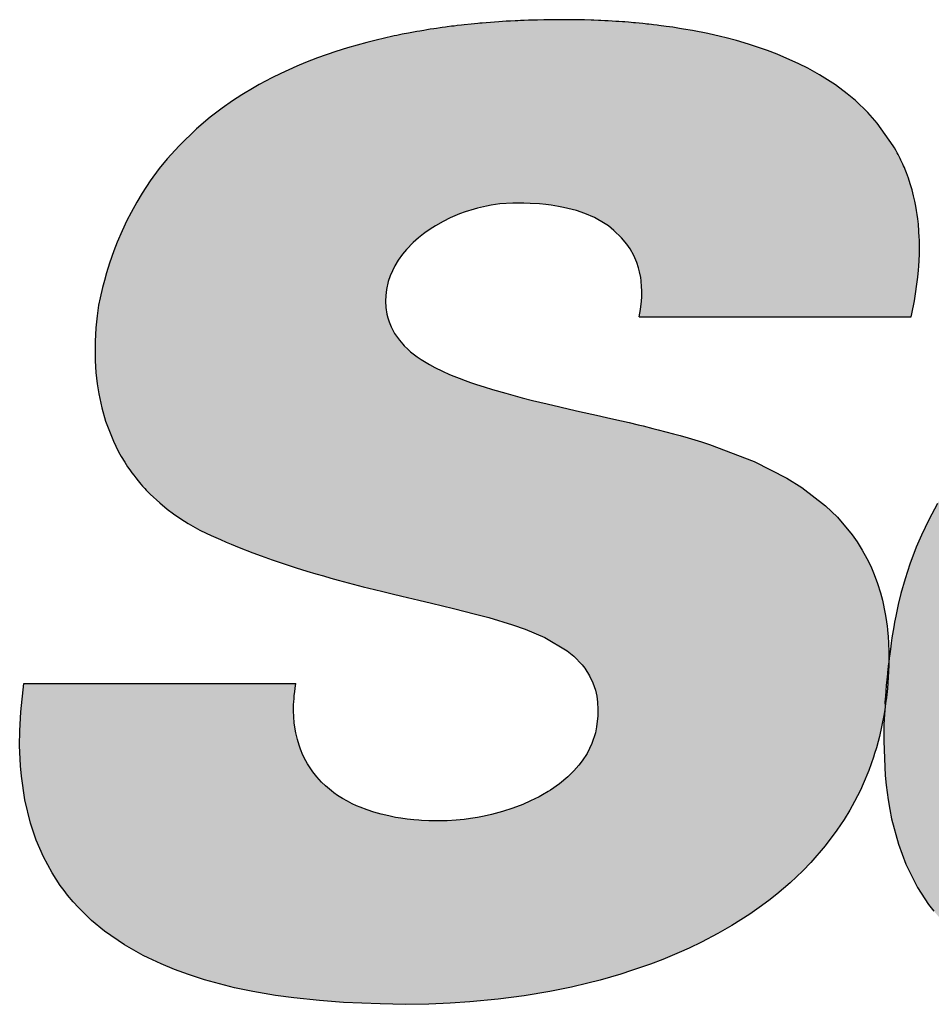
# Model space of a CAD drawing. Extents: x 89 to 463, y 2 to 252.
# Drawn here: x 90 to 90, y 3 to 3 of the extents above; entities that cross this region are included whole.
import ezdxf

# ---------------------------------------------------------------- set-up
doc = ezdxf.new("R2010")
doc.units = 0
doc.header["$MEASUREMENT"] = 0
doc.layers.add('001', color=7, linetype='CONTINUOUS')

msp = doc.modelspace()

# ---------------------------------------------------------------- hatches: boundary and pattern name
at = {"layer": '001'}
msp.add_hatch(color=256, dxfattribs=at).paths.add_polyline_path([(89.615137, 2.731215), (89.615257, 2.731274), (89.615412, 2.73134), (89.615503, 2.731374), (89.61568, 2.731429), (89.615855, 2.731469), (89.615936, 2.731484), (89.616079, 2.731504), (89.616295, 2.731519), (89.616474, 2.731518), (89.616583, 2.731514), (89.616735, 2.731505), (89.616842, 2.731494), (89.616932, 2.731483), (89.617053, 2.731463), (89.617136, 2.731447), (89.617347, 2.731394), (89.617487, 2.731347), (89.61765, 2.731277), (89.617826, 2.731176), (89.617879, 2.731139), (89.617971, 2.731066), (89.618096, 2.730945), (89.618185, 2.730838), (89.618238, 2.730761), (89.618301, 2.730647), (89.618349, 2.730534), (89.618378, 2.730446), (89.618395, 2.730381), (89.618419, 2.730257), (89.618429, 2.730132), (89.618432, 2.730067), (89.61843, 2.729965), (89.618426, 2.729895), (89.618411, 2.729755), (89.618391, 2.729632), (89.622899, 2.729632), (89.62291, 2.729681), (89.622953, 2.729898), (89.62301, 2.730293), (89.62302, 2.730408), (89.623025, 2.730474), (89.623034, 2.730664), (89.623035, 2.730705), (89.623035, 2.730882), (89.623034, 2.730915), (89.623032, 2.730948), (89.623026, 2.731054), (89.623017, 2.731169), (89.623007, 2.731257), (89.622997, 2.73133), (89.622987, 2.731393), (89.622974, 2.731467), (89.622957, 2.731551), (89.622937, 2.73164), (89.622911, 2.731738), (89.622881, 2.73184), (89.622852, 2.73193), (89.622819, 2.732019), (89.622797, 2.732074), (89.622784, 2.732106), (89.622771, 2.732137), (89.622758, 2.732165), (89.622743, 2.732198), (89.622727, 2.732232), (89.622715, 2.732258), (89.622698, 2.732292), (89.622681, 2.732325), (89.622667, 2.732352), (89.622643, 2.732395), (89.622621, 2.732435), (89.6226, 2.732469), (89.622335, 2.732845), (89.622177, 2.733022), (89.621973, 2.733216), (89.621838, 2.733329), (89.621641, 2.733476), (89.621378, 2.733644), (89.621184, 2.733752), (89.621037, 2.733826), (89.620676, 2.733984), (89.620516, 2.734046), (89.620315, 2.734115), (89.6202, 2.734152), (89.619999, 2.734211), (89.619832, 2.734255), (89.619738, 2.734278), (89.619524, 2.734327), (89.61927, 2.734377), (89.619121, 2.734403), (89.619057, 2.734414), (89.618944, 2.734431), (89.618837, 2.734447), (89.618715, 2.734463), (89.618686, 2.734466), (89.618628, 2.734473), (89.618591, 2.734478), (89.618548, 2.734482), (89.618518, 2.734486), (89.618486, 2.734489), (89.61845, 2.734493), (89.618326, 2.734505), (89.618294, 2.734508), (89.618258, 2.734511), (89.618213, 2.734515), (89.618151, 2.73452), (89.618113, 2.734522), (89.618053, 2.734527), (89.618003, 2.73453), (89.617943, 2.734534), (89.617873, 2.734538), (89.61782, 2.73454), (89.617755, 2.734544), (89.617714, 2.734545), (89.617639, 2.734548), (89.617594, 2.73455), (89.617481, 2.734553), (89.617389, 2.734555), (89.617292, 2.734557), (89.617137, 2.734558), (89.616998, 2.734557), (89.61694, 2.734557), (89.616871, 2.734556), (89.616808, 2.734555), (89.616703, 2.734552), (89.616593, 2.734549), (89.616556, 2.734548), (89.61648, 2.734545), (89.61642, 2.734543), (89.616375, 2.734541), (89.616331, 2.734539), (89.616254, 2.734535), (89.616186, 2.734531), (89.616123, 2.734527), (89.616063, 2.734523), (89.61599, 2.734518), (89.615925, 2.734513), (89.615854, 2.734507), (89.615786, 2.734502), (89.615745, 2.734498), (89.615712, 2.734495), (89.615604, 2.734484), (89.615486, 2.734472), (89.615442, 2.734467), (89.615371, 2.734459), (89.615321, 2.734453), (89.615278, 2.734448), (89.615204, 2.734438), (89.615177, 2.734434), (89.615123, 2.734427), (89.615088, 2.734422), (89.615029, 2.734414), (89.614987, 2.734407), (89.614923, 2.734398), (89.614868, 2.734389), (89.61482, 2.734381), (89.614753, 2.73437), (89.614703, 2.734361), (89.614647, 2.734351), (89.614562, 2.734335), (89.614459, 2.734315), (89.61437, 2.734297), (89.614326, 2.734288), (89.614142, 2.734247), (89.614049, 2.734225), (89.613872, 2.73418), (89.613555, 2.734091), (89.61336, 2.73403), (89.613057, 2.733924), (89.612856, 2.733846), (89.612711, 2.733786), (89.612448, 2.733667), (89.612297, 2.733593), (89.612089, 2.733482), (89.612005, 2.733435), (89.611803, 2.733313), (89.611647, 2.733212), (89.611474, 2.733091), (89.611277, 2.73294), (89.611052, 2.73275), (89.610761, 2.732468), (89.610565, 2.73225), (89.610434, 2.732089), (89.610285, 2.731887), (89.610149, 2.731681), (89.610062, 2.731536), (89.609966, 2.731363), (89.609896, 2.731227), (89.609817, 2.731058), (89.609736, 2.730869), (89.609682, 2.730728), (89.60961, 2.730524), (89.609559, 2.730361), (89.609523, 2.730233), (89.609493, 2.730119), (89.609452, 2.729946), (89.609427, 2.729827), (89.609402, 2.729648), (89.609383, 2.72945), (89.60937, 2.729224), (89.609371, 2.728904), (89.609383, 2.728709), (89.609404, 2.728524), (89.60943, 2.728359), (89.60948, 2.728127), (89.609544, 2.727903), (89.609674, 2.72757), (89.609753, 2.727409), (89.609782, 2.727356), (89.609802, 2.727321), (89.609823, 2.727284), (89.60984, 2.727256), (89.609861, 2.727222), (89.609885, 2.727185), (89.609909, 2.727147), (89.609945, 2.727095), (89.609978, 2.727049), (89.610009, 2.727007), (89.610043, 2.726963), (89.610081, 2.726916), (89.610126, 2.726862), (89.610155, 2.726829), (89.610193, 2.726787), (89.610216, 2.726762), (89.610282, 2.726694), (89.61044, 2.726548), (89.610566, 2.726444), (89.610667, 2.726368), (89.61079, 2.726284), (89.610913, 2.726207), (89.611107, 2.726099), (89.611208, 2.726049), (89.611296, 2.726008), (89.611446, 2.725941), (89.611541, 2.725901), (89.611625, 2.725865), (89.611758, 2.725811), (89.611984, 2.725723), (89.612124, 2.725671), (89.612307, 2.725606), (89.612468, 2.725551), (89.612571, 2.725517), (89.6127, 2.725475), (89.612882, 2.725419), (89.613031, 2.725374), (89.613154, 2.725338), (89.613279, 2.725303), (89.613401, 2.725269), (89.613645, 2.725204), (89.613811, 2.725161), (89.614, 2.725113), (89.614141, 2.725079), (89.614292, 2.725042), (89.614454, 2.725003), (89.614737, 2.724936), (89.614946, 2.724887), (89.615309, 2.7248), (89.615674, 2.724708), (89.615895, 2.724648), (89.616291, 2.724527), (89.6165, 2.724454), (89.616823, 2.724316), (89.617194, 2.724097), (89.617304, 2.724008), (89.617441, 2.723867), (89.617488, 2.723808), (89.617566, 2.723686), (89.617621, 2.723569), (89.617662, 2.723446), (89.617684, 2.723348), (89.617698, 2.723248), (89.617704, 2.723126), (89.617701, 2.723021), (89.617682, 2.72284), (89.617662, 2.722736), (89.617606, 2.722563), (89.617525, 2.722397), (89.617445, 2.722273), (89.61739, 2.722202), (89.617308, 2.722108), (89.617208, 2.72201), (89.61707, 2.721896), (89.616904, 2.721781), (89.616785, 2.721711), (89.616729, 2.72168), (89.616658, 2.721644), (89.616585, 2.721609), (89.616458, 2.721553), (89.616293, 2.721491), (89.616121, 2.721435), (89.615941, 2.721386), (89.615818, 2.721358), (89.615708, 2.721337), (89.615593, 2.721318), (89.615486, 2.721303), (89.615354, 2.72129), (89.615207, 2.721281), (89.615131, 2.721278), (89.614899, 2.721281), (89.61476, 2.721288), (89.614653, 2.721297), (89.614544, 2.721309), (89.614435, 2.721324), (89.614349, 2.721338), (89.614236, 2.721361), (89.614114, 2.721389), (89.614049, 2.721407), (89.613991, 2.721424), (89.613882, 2.72146), (89.613761, 2.721506), (89.613704, 2.72153), (89.613631, 2.721564), (89.613551, 2.721606), (89.61347, 2.721652), (89.61339, 2.721702), (89.613304, 2.721763), (89.613187, 2.72186), (89.613124, 2.721921), (89.613043, 2.722009), (89.612978, 2.72209), (89.612889, 2.722224), (89.612862, 2.722273), (89.612814, 2.722367), (89.612773, 2.722467), (89.61275, 2.722532), (89.612722, 2.722626), (89.612689, 2.722767), (89.612671, 2.722907), (89.612663, 2.723005), (89.61266, 2.723103), (89.612661, 2.7232), (89.612665, 2.723279), (89.612672, 2.723357), (89.612682, 2.72345), (89.612698, 2.723556), (89.60819, 2.723556), (89.608139, 2.723084), (89.608122, 2.722772), (89.608119, 2.722527), (89.608132, 2.722193), (89.608147, 2.722021), (89.608204, 2.721631), (89.608298, 2.721243), (89.608394, 2.720958), (89.608514, 2.720681), (89.608656, 2.720417), (89.608792, 2.720209), (89.608855, 2.720123), (89.608913, 2.720048), (89.609007, 2.719936), (89.609092, 2.719842), (89.609248, 2.719687), (89.60931, 2.71963), (89.609525, 2.719453), (89.609858, 2.719223), (89.610169, 2.719047), (89.610247, 2.719008), (89.610462, 2.718908), (89.610686, 2.718816), (89.610916, 2.718731), (89.611185, 2.718645), (89.611682, 2.718515), (89.611983, 2.718453), (89.612361, 2.718388), (89.612664, 2.718346), (89.613088, 2.718301), (89.613487, 2.718271), (89.614094, 2.718245), (89.614516, 2.718239), (89.6149, 2.718244), (89.615257, 2.718257), (89.615579, 2.718278), (89.616051, 2.718323), (89.616481, 2.71838), (89.616909, 2.718452), (89.617266, 2.718525), (89.617537, 2.718589), (89.617743, 2.718642), (89.618084, 2.718741), (89.618263, 2.718798), (89.618575, 2.718906), (89.618779, 2.718984), (89.619051, 2.719098), (89.619216, 2.719172), (89.619422, 2.719271), (89.619694, 2.719413), (89.619925, 2.719546), (89.620222, 2.719735), (89.620378, 2.719843), (89.620536, 2.71996), (89.620669, 2.720066), (89.620891, 2.720255), (89.621099, 2.720451), (89.621233, 2.720591), (89.62147, 2.720864), (89.621665, 2.721123), (89.621786, 2.721304), (89.62188, 2.721459), (89.621957, 2.721598), (89.622055, 2.721791), (89.622101, 2.721891), (89.622194, 2.722112), (89.622274, 2.722336), (89.622292, 2.722394), (89.622321, 2.722488), (89.62235, 2.722593), (89.622372, 2.722679), (89.622444, 2.723027), (89.622465, 2.723161), (89.622466, 2.723167), (89.622468, 2.723178), (89.622463, 2.723247), (89.62247, 2.723348), (89.622477, 2.723436), (89.622484, 2.723524), (89.622493, 2.723617), (89.622504, 2.723727), (89.62251, 2.723775), (89.622519, 2.723864), (89.622527, 2.723928), (89.622528, 2.723964), (89.622528, 2.724), (89.622527, 2.724055), (89.622526, 2.724123), (89.622524, 2.724178), (89.622522, 2.724226), (89.62252, 2.724259), (89.622517, 2.7243), (89.622514, 2.72434), (89.622511, 2.724378), (89.622504, 2.724451), (89.622498, 2.724506), (89.622478, 2.72465), (89.622467, 2.724713), (89.62242, 2.724937), (89.622388, 2.725057), (89.622339, 2.725216), (89.622284, 2.725362), (89.622226, 2.725499), (89.622164, 2.725626), (89.622087, 2.725766), (89.622, 2.725903), (89.621918, 2.72602), (89.621674, 2.726311), (89.621476, 2.726501), (89.621087, 2.726802), (89.620838, 2.726959), (89.620295, 2.727235), (89.619556, 2.727516), (89.619422, 2.727559), (89.619198, 2.727627), (89.619068, 2.727665), (89.618958, 2.727695), (89.618705, 2.727762), (89.618617, 2.727784), (89.618452, 2.727825), (89.61837, 2.727845), (89.618224, 2.72788), (89.617966, 2.727939), (89.617849, 2.727965), (89.617679, 2.728004), (89.617398, 2.728066), (89.617236, 2.728103), (89.617075, 2.72814), (89.616863, 2.728189), (89.616619, 2.728249), (89.616451, 2.728293), (89.616296, 2.728335), (89.616179, 2.728366), (89.615957, 2.72843), (89.615821, 2.728471), (89.615694, 2.728511), (89.615593, 2.728545), (89.615503, 2.728577), (89.615403, 2.728614), (89.615317, 2.728648), (89.615246, 2.728678), (89.615128, 2.728731), (89.615003, 2.728792), (89.614912, 2.728841), (89.614777, 2.728924), (89.614707, 2.728972), (89.6146, 2.729055), (89.614552, 2.729098), (89.614481, 2.729167), (89.614413, 2.729246), (89.614365, 2.72931), (89.614334, 2.729358), (89.614276, 2.729466), (89.614242, 2.72955), (89.614221, 2.729619), (89.614206, 2.72968), (89.61419, 2.72979), (89.614185, 2.72989), (89.614189, 2.729987), (89.614201, 2.730087), (89.614229, 2.730218), (89.614261, 2.730313), (89.614338, 2.730479), (89.614393, 2.73057), (89.614466, 2.730671), (89.614531, 2.730749), (89.614644, 2.730866), (89.61473, 2.730942), (89.614837, 2.731028), (89.614988, 2.731131)])
h = msp.add_hatch(color=256, dxfattribs=at)
h.paths.add_polyline_path([(89.634708, 2.72466), (89.634718, 2.725052), (89.634717, 2.725264), (89.63471, 2.725483), (89.634705, 2.725593), (89.634693, 2.72576), (89.634676, 2.725941), (89.63465, 2.726154), (89.634611, 2.726398), (89.63458, 2.726556), (89.634543, 2.726717), (89.634485, 2.726933), (89.634424, 2.727123), (89.634342, 2.727343), (89.634298, 2.727448), (89.634277, 2.727494), (89.634234, 2.727584), (89.634187, 2.727677), (89.634148, 2.72775), (89.634123, 2.727795), (89.634041, 2.727932), (89.633992, 2.728006), (89.633927, 2.7281), (89.633815, 2.728247), (89.633707, 2.728374), (89.633555, 2.728534), (89.633385, 2.72869), (89.633287, 2.728771), (89.633116, 2.728897), (89.632937, 2.729015), (89.632773, 2.729111), (89.632555, 2.729223), (89.632421, 2.729283), (89.63224, 2.729358), (89.632062, 2.729423), (89.631903, 2.729474), (89.631716, 2.729528), (89.631574, 2.729565), (89.631366, 2.729612), (89.631239, 2.729637), (89.631132, 2.729657), (89.630892, 2.729694), (89.630749, 2.729713), (89.630566, 2.729734), (89.630435, 2.729746), (89.630259, 2.72976), (89.630138, 2.729767), (89.629942, 2.729776), (89.629701, 2.729782), (89.629493, 2.729784), (89.629307, 2.729782), (89.629132, 2.729776), (89.62899, 2.729769), (89.628816, 2.729757), (89.628653, 2.729742), (89.628433, 2.729717), (89.628251, 2.729693), (89.628012, 2.729654), (89.627847, 2.729622), (89.627642, 2.729579), (89.627462, 2.729536), (89.627311, 2.729496), (89.627096, 2.729434), (89.626941, 2.729385), (89.626771, 2.729327), (89.626607, 2.729266), (89.62642, 2.729192), (89.626225, 2.729108), (89.625999, 2.729001), (89.625696, 2.728843), (89.625489, 2.728722), (89.625218, 2.72855), (89.625021, 2.728412), (89.624748, 2.728202), (89.624537, 2.728021), (89.624347, 2.727844), (89.624132, 2.727625), (89.623982, 2.727457), (89.623829, 2.727272), (89.623625, 2.726999), (89.623467, 2.726761), (89.623335, 2.726542), (89.623189, 2.726271), (89.623068, 2.726017), (89.622981, 2.725814), (89.622875, 2.725533), (89.622796, 2.725289), (89.622728, 2.72505), (89.622683, 2.724866), (89.622642, 2.724674), (89.622622, 2.72457), (89.622608, 2.724493), (89.622579, 2.724311), (89.622567, 2.724224), (89.622553, 2.724125), (89.622548, 2.724086), (89.622541, 2.72404), (89.622533, 2.723977), (89.622532, 2.723963), (89.622527, 2.723928), (89.622526, 2.723852), (89.622523, 2.723753), (89.622503, 2.723471), (89.622493, 2.723375), (89.622482, 2.723287), (89.622468, 2.723178), (89.622449, 2.722968), (89.622446, 2.722866), (89.622443, 2.722671), (89.622443, 2.722603), (89.622468, 2.72203), (89.622483, 2.721871), (89.622515, 2.72163), (89.622542, 2.721466), (89.622573, 2.721314), (89.622686, 2.720891), (89.622809, 2.720563), (89.623003, 2.720177), (89.623187, 2.719896), (89.623274, 2.719784), (89.623409, 2.719626), (89.623543, 2.71949), (89.623699, 2.71935), (89.623824, 2.71925), (89.623974, 2.719142), (89.624133, 2.71904), (89.624355, 2.718915), (89.624516, 2.718836), (89.624649, 2.718776), (89.624994, 2.718643), (89.62527, 2.718556), (89.625443, 2.718509), (89.625622, 2.718466), (89.625809, 2.718426), (89.625954, 2.718399), (89.626132, 2.718368), (89.626501, 2.718318), (89.626657, 2.718301), (89.626852, 2.718283), (89.627078, 2.718267), (89.627278, 2.718255), (89.627458, 2.718248), (89.627584, 2.718244), (89.627774, 2.718241), (89.627943, 2.718239), (89.628165, 2.718241), (89.628335, 2.718245), (89.628641, 2.71826), (89.628902, 2.71828), (89.629194, 2.718312), (89.629308, 2.718326), (89.629576, 2.718367), (89.629777, 2.718404), (89.629958, 2.718442), (89.630114, 2.718478), (89.630349, 2.71854), (89.630519, 2.718589), (89.630706, 2.71865), (89.630847, 2.7187), (89.631011, 2.718762), (89.631245, 2.718861), (89.631348, 2.718908), (89.63152, 2.718993), (89.631692, 2.719085), (89.631852, 2.719171), (89.631941, 2.719221), (89.632133, 2.719337), (89.632248, 2.71941), (89.63239, 2.719506), (89.632535, 2.71961), (89.632653, 2.7197), (89.632767, 2.719792), (89.63301, 2.720005), (89.633133, 2.720123), (89.633327, 2.720327), (89.633441, 2.720459), (89.633569, 2.72062), (89.633724, 2.720836), (89.633814, 2.720975), (89.633887, 2.721099), (89.633965, 2.721241), (89.634093, 2.721508), (89.634164, 2.721684), (89.634215, 2.721828), (89.634254, 2.72195), (89.634263, 2.721982), (89.63428, 2.722041), (89.634295, 2.722097), (89.634295, 2.722123), (89.630334, 2.722123), (89.630321, 2.722082), (89.630282, 2.72197), (89.63023, 2.721844), (89.630204, 2.721788), (89.630154, 2.721687), (89.630077, 2.721555), (89.630022, 2.721475), (89.629949, 2.721377), (89.629867, 2.721279), (89.629797, 2.721206), (89.629712, 2.721127), (89.629634, 2.72106), (89.629525, 2.72098), (89.629466, 2.720941), (89.6294, 2.7209), (89.629323, 2.720857), (89.629264, 2.720827), (89.629171, 2.720783), (89.629074, 2.720744), (89.628935, 2.720695), (89.628852, 2.72067), (89.628704, 2.720633), (89.628606, 2.720614), (89.62847, 2.720592), (89.628332, 2.720576), (89.628201, 2.720567), (89.62809, 2.720562), (89.627817, 2.720567), (89.627696, 2.720577), (89.627434, 2.720622), (89.627322, 2.720654), (89.627169, 2.720711), (89.627073, 2.720758), (89.626918, 2.720855), (89.626832, 2.720926), (89.626743, 2.721015), (89.626694, 2.721073), (89.626629, 2.721162), (89.626583, 2.721239), (89.626545, 2.721311), (89.626503, 2.721405), (89.626454, 2.721545), (89.626432, 2.721621), (89.626401, 2.721761), (89.626389, 2.721831), (89.626376, 2.72193), (89.626366, 2.72203), (89.62636, 2.722126), (89.626357, 2.722222), (89.626356, 2.722324), (89.626358, 2.722406), (89.626363, 2.722527), (89.62637, 2.722632), (89.626377, 2.722708), (89.626389, 2.722825), (89.626402, 2.72293), (89.626414, 2.723016), (89.626431, 2.723128), (89.626441, 2.723187), (89.634555, 2.723187), (89.63456, 2.723268), (89.634564, 2.723333), (89.634627, 2.72396), (89.634637, 2.724039), (89.634645, 2.724101), (89.634673, 2.724298), (89.634694, 2.724431), (89.634695, 2.724442)])
h.paths.add_polyline_path([(89.626872, 2.7254), (89.626898, 2.725503), (89.62692, 2.725585), (89.626945, 2.725678), (89.626968, 2.725757), (89.626997, 2.725852), (89.627039, 2.725979), (89.627071, 2.726069), (89.627106, 2.726164), (89.627145, 2.726259), (89.627195, 2.726373), (89.627257, 2.726502), (89.627308, 2.726598), (89.627338, 2.726651), (89.627397, 2.726747), (89.627446, 2.72682), (89.627544, 2.726952), (89.6276, 2.727019), (89.627643, 2.727068), (89.627704, 2.727131), (89.627809, 2.727227), (89.627927, 2.727321), (89.628019, 2.727384), (89.628103, 2.727435), (89.628238, 2.727507), (89.628383, 2.727567), (89.62849, 2.727605), (89.628566, 2.727627), (89.628705, 2.727662), (89.628811, 2.727683), (89.628948, 2.727703), (89.629032, 2.727712), (89.629147, 2.72772), (89.629233, 2.727725), (89.629341, 2.727727), (89.629466, 2.727722), (89.629602, 2.727705), (89.62969, 2.727687), (89.629755, 2.727671), (89.629886, 2.727629), (89.629988, 2.727583), (89.630061, 2.727545), (89.630129, 2.727503), (89.630175, 2.727472), (89.630272, 2.727394), (89.630339, 2.727332), (89.630414, 2.727251), (89.630455, 2.7272), (89.630514, 2.727122), (89.630572, 2.727028), (89.630632, 2.72692), (89.630675, 2.726827), (89.630703, 2.726762), (89.630729, 2.726694), (89.630762, 2.726595), (89.630786, 2.726515), (89.630808, 2.726427), (89.630829, 2.726328), (89.630844, 2.726238), (89.630858, 2.726125), (89.630865, 2.726055), (89.63087, 2.725976), (89.630873, 2.725911), (89.630873, 2.72583), (89.630871, 2.725723), (89.630867, 2.725649), (89.630861, 2.725576), (89.63084, 2.7254)], flags=16)

# ---------------------------------------------------------------- linework, layer by layer
at = {"layer": '001', "linetype": 'ByBlock', "lineweight": -3}
for p, q in [((89.616079, 2.731504), (89.615936, 2.731484)), ((89.616295, 2.731519), (89.616079, 2.731504)), ((89.616474, 2.731518), (89.616295, 2.731519)), ((89.616295, 2.731519), (89.616295, 2.731519)), ((89.616583, 2.731514), (89.616474, 2.731518)), ((89.616735, 2.731505), (89.616583, 2.731514)), ((89.616842, 2.731494), (89.616735, 2.731505)), ((89.616932, 2.731483), (89.616842, 2.731494)), ((89.615412, 2.73134), (89.615257, 2.731274)), ((89.615503, 2.731374), (89.615412, 2.73134)), ((89.615652, 2.73142), (89.615503, 2.731374)), ((89.61571, 2.731436), (89.615652, 2.73142)), ((89.615855, 2.731469), (89.61571, 2.731436)), ((89.615936, 2.731484), (89.615855, 2.731469)), ((89.617053, 2.731463), (89.616932, 2.731483)), ((89.617136, 2.731447), (89.617053, 2.731463)), ((89.617347, 2.731394), (89.617136, 2.731447)), ((89.617487, 2.731347), (89.617347, 2.731394)), ((89.61765, 2.731277), (89.617487, 2.731347)), ((89.615137, 2.731215), (89.61501, 2.731143)), ((89.615257, 2.731274), (89.615137, 2.731215)), ((89.617826, 2.731176), (89.61765, 2.731277)), ((89.617879, 2.731139), (89.617826, 2.731176)), ((89.617826, 2.731176), (89.617826, 2.731176)), ((89.614814, 2.73101), (89.61473, 2.730942)), ((89.614859, 2.731043), (89.614814, 2.73101)), ((89.614966, 2.731116), (89.614859, 2.731043)), ((89.61501, 2.731143), (89.614966, 2.731116)), ((89.617971, 2.731066), (89.617879, 2.731139)), ((89.618096, 2.730945), (89.617971, 2.731066)), ((89.614644, 2.730866), (89.614531, 2.730749)), ((89.61473, 2.730942), (89.614644, 2.730866)), ((89.618185, 2.730838), (89.618096, 2.730945)), ((89.618238, 2.730761), (89.618185, 2.730838)), ((89.614531, 2.730749), (89.614466, 2.730671)), ((89.618301, 2.730647), (89.618238, 2.730761)), ((89.614393, 2.73057), (89.614338, 2.730479)), ((89.614466, 2.730671), (89.614393, 2.73057)), ((89.618349, 2.730534), (89.618301, 2.730647)), ((89.618378, 2.730446), (89.618349, 2.730534)), ((89.614338, 2.730479), (89.614261, 2.730313)), ((89.618395, 2.730381), (89.618378, 2.730446)), ((89.618414, 2.730283), (89.618395, 2.730381)), ((89.614229, 2.730218), (89.614201, 2.730087)), ((89.614261, 2.730313), (89.614229, 2.730218)), ((89.618421, 2.730229), (89.618414, 2.730283)), ((89.618429, 2.730132), (89.618421, 2.730229)), ((89.614201, 2.730087), (89.614189, 2.729987)), ((89.618432, 2.730067), (89.618429, 2.730132)), ((89.61843, 2.729965), (89.618432, 2.730067)), ((89.614189, 2.729987), (89.614185, 2.72989)), ((89.614185, 2.72989), (89.61419, 2.72979)), ((89.618411, 2.729755), (89.618426, 2.729895)), ((89.618426, 2.729895), (89.61843, 2.729965)), ((89.61419, 2.72979), (89.614206, 2.72968)), ((89.618391, 2.729632), (89.618411, 2.729755)), ((89.618411, 2.729755), (89.618411, 2.729755)), ((89.614206, 2.72968), (89.614221, 2.729619)), ((89.614221, 2.729619), (89.614242, 2.72955)), ((89.614242, 2.72955), (89.614276, 2.729466)), ((89.618391, 2.729632), (89.622899, 2.729632)), ((89.614276, 2.729466), (89.614276, 2.729466)), ((89.614276, 2.729466), (89.614334, 2.729358)), ((89.614334, 2.729358), (89.614365, 2.72931)), ((89.614365, 2.72931), (89.614413, 2.729246)), ((89.614413, 2.729246), (89.614471, 2.729179)), ((89.614471, 2.729179), (89.614494, 2.729155)), ((89.614494, 2.729155), (89.614552, 2.729098)), ((89.614552, 2.729098), (89.6146, 2.729055)), ((89.6146, 2.729055), (89.614707, 2.728972)), ((89.614707, 2.728972), (89.614777, 2.728924)), ((89.614777, 2.728924), (89.614777, 2.728924)), ((89.614777, 2.728924), (89.614912, 2.728841)), ((89.614912, 2.728841), (89.615003, 2.728792)), ((89.615003, 2.728792), (89.615003, 2.728792)), ((89.615003, 2.728792), (89.615128, 2.728731)), ((89.615128, 2.728731), (89.615246, 2.728678)), ((89.615246, 2.728678), (89.615317, 2.728648)), ((89.615317, 2.728648), (89.615403, 2.728614)), ((89.615403, 2.728614), (89.615503, 2.728577)), ((89.615503, 2.728577), (89.615593, 2.728545)), ((89.615593, 2.728545), (89.615694, 2.728511)), ((89.615694, 2.728511), (89.615821, 2.728471)), ((89.615821, 2.728471), (89.615821, 2.728471)), ((89.615821, 2.728471), (89.615957, 2.72843)), ((89.615957, 2.72843), (89.616179, 2.728366)), ((89.616179, 2.728366), (89.616296, 2.728335)), ((89.616296, 2.728335), (89.616451, 2.728293)), ((89.616451, 2.728293), (89.616619, 2.728249)), ((89.616619, 2.728249), (89.616863, 2.728189)), ((89.616863, 2.728189), (89.617075, 2.72814)), ((89.617075, 2.72814), (89.617236, 2.728103)), ((89.617236, 2.728103), (89.617398, 2.728066)), ((89.617398, 2.728066), (89.617679, 2.728004)), ((89.617679, 2.728004), (89.617849, 2.727965)), ((89.617849, 2.727965), (89.617966, 2.727939)), ((89.617966, 2.727939), (89.618224, 2.72788)), ((89.618224, 2.72788), (89.61837, 2.727845)), ((89.61837, 2.727845), (89.618452, 2.727825)), ((89.618452, 2.727825), (89.618617, 2.727784)), ((89.618617, 2.727784), (89.618705, 2.727762)), ((89.618705, 2.727762), (89.618958, 2.727695)), ((89.618958, 2.727695), (89.619068, 2.727665)), ((89.619068, 2.727665), (89.619198, 2.727627)), ((89.619198, 2.727627), (89.619422, 2.727559)), ((89.619422, 2.727559), (89.619556, 2.727516)), ((89.619556, 2.727516), (89.620295, 2.727235)), ((89.620295, 2.727235), (89.620838, 2.726959)), ((89.620838, 2.726959), (89.621087, 2.726802)), ((89.621087, 2.726802), (89.621476, 2.726501)), ((89.621476, 2.726501), (89.621674, 2.726311)), ((89.623335, 2.726542), (89.623189, 2.726271)), ((89.621674, 2.726311), (89.621918, 2.72602)), ((89.623189, 2.726271), (89.623068, 2.726017)), ((89.621918, 2.72602), (89.622, 2.725903)), ((89.623068, 2.726017), (89.622981, 2.725814)), ((89.622, 2.725903), (89.622087, 2.725766)), ((89.622981, 2.725814), (89.622875, 2.725533)), ((89.622087, 2.725766), (89.622164, 2.725626)), ((89.622164, 2.725626), (89.622226, 2.725499)), ((89.622226, 2.725499), (89.622284, 2.725362)), ((89.622875, 2.725533), (89.622796, 2.725289)), ((89.622284, 2.725362), (89.622339, 2.725216)), ((89.622796, 2.725289), (89.622728, 2.72505)), ((89.622339, 2.725216), (89.622388, 2.725057)), ((89.622388, 2.725057), (89.62242, 2.724937)), ((89.622728, 2.72505), (89.622683, 2.724866)), ((89.62242, 2.724937), (89.622467, 2.724713)), ((89.622683, 2.724866), (89.622642, 2.724674)), ((89.622467, 2.724713), (89.622478, 2.72465)), ((89.622478, 2.72465), (89.622498, 2.724506)), ((89.622642, 2.724674), (89.622622, 2.72457)), ((89.622498, 2.724506), (89.622504, 2.724451)), ((89.622608, 2.724493), (89.622579, 2.724311)), ((89.622622, 2.72457), (89.622608, 2.724493)), ((89.622504, 2.724451), (89.622511, 2.724378)), ((89.622511, 2.724378), (89.622514, 2.72434)), ((89.622514, 2.72434), (89.622517, 2.7243)), ((89.622579, 2.724311), (89.622567, 2.724224)), ((89.622517, 2.7243), (89.62252, 2.724259)), ((89.62252, 2.724259), (89.622522, 2.724226)), ((89.622522, 2.724226), (89.622524, 2.724178)), ((89.622524, 2.724178), (89.622526, 2.724123)), ((89.622567, 2.724224), (89.622553, 2.724125)), ((89.622526, 2.724123), (89.622527, 2.724055)), ((89.622527, 2.724055), (89.622528, 2.724)), ((89.622528, 2.724), (89.622528, 2.723964)), ((89.622541, 2.72404), (89.622533, 2.723977)), ((89.622548, 2.724086), (89.622541, 2.72404)), ((89.622553, 2.724125), (89.622548, 2.724086)), ((89.622518, 2.723848), (89.62251, 2.723775)), ((89.622521, 2.723878), (89.622518, 2.723848)), ((89.622532, 2.723963), (89.622521, 2.723878)), ((89.622526, 2.723852), (89.622523, 2.723753)), ((89.622528, 2.723964), (89.622526, 2.723852)), ((89.622533, 2.723977), (89.622532, 2.723963)), ((89.622503, 2.723715), (89.622493, 2.723617)), ((89.622523, 2.723753), (89.622503, 2.723471)), ((89.622505, 2.723731), (89.622503, 2.723715)), ((89.622507, 2.723754), (89.622505, 2.723731)), ((89.62251, 2.723775), (89.622507, 2.723754)), ((89.608139, 2.723084), (89.60819, 2.723556)), ((89.60819, 2.723556), (89.612698, 2.723556)), ((89.622484, 2.723524), (89.622477, 2.723436)), ((89.622493, 2.723617), (89.622484, 2.723524)), ((89.62247, 2.723348), (89.622463, 2.723247)), ((89.622477, 2.723436), (89.62247, 2.723348)), ((89.622493, 2.723375), (89.622486, 2.723317)), ((89.622503, 2.723471), (89.622493, 2.723375)), ((89.622468, 2.723178), (89.622449, 2.722968)), ((89.622463, 2.723247), (89.622468, 2.723178)), ((89.622466, 2.723167), (89.622465, 2.723161)), ((89.622468, 2.723178), (89.622466, 2.723167)), ((89.622479, 2.723262), (89.622468, 2.723178)), ((89.622486, 2.723317), (89.622479, 2.723262)), ((89.608122, 2.722772), (89.608139, 2.723084)), ((89.622444, 2.723027), (89.622372, 2.722679)), ((89.622465, 2.723161), (89.622444, 2.723027)), ((89.622446, 2.722866), (89.622443, 2.722671)), ((89.622449, 2.722968), (89.622446, 2.722866)), ((89.608119, 2.722527), (89.608122, 2.722772)), ((89.622372, 2.722679), (89.62235, 2.722593)), ((89.608132, 2.722193), (89.608119, 2.722527)), ((89.62235, 2.722593), (89.622321, 2.722488)), ((89.622443, 2.722671), (89.622443, 2.722603)), ((89.622443, 2.722603), (89.622468, 2.72203)), ((89.622292, 2.722394), (89.622274, 2.722336)), ((89.622321, 2.722488), (89.622292, 2.722394)), ((89.608147, 2.722021), (89.608132, 2.722193)), ((89.622274, 2.722336), (89.622194, 2.722112)), ((89.622194, 2.722112), (89.622101, 2.721891)), ((89.622468, 2.72203), (89.622483, 2.721871)), ((89.608204, 2.721631), (89.608147, 2.722021)), ((89.622101, 2.721891), (89.622055, 2.721791)), ((89.622483, 2.721871), (89.622515, 2.72163)), ((89.622055, 2.721791), (89.621957, 2.721598)), ((89.608298, 2.721243), (89.608204, 2.721631)), ((89.621957, 2.721598), (89.62188, 2.721459)), ((89.622515, 2.72163), (89.622542, 2.721466)), ((89.62188, 2.721459), (89.621786, 2.721304)), ((89.622542, 2.721466), (89.622573, 2.721314)), ((89.608394, 2.720958), (89.608298, 2.721243)), ((89.621786, 2.721304), (89.621665, 2.721123)), ((89.622573, 2.721314), (89.622686, 2.720891)), ((89.621665, 2.721123), (89.62147, 2.720864)), ((89.608514, 2.720681), (89.608394, 2.720958)), ((89.622686, 2.720891), (89.622809, 2.720563)), ((89.62147, 2.720864), (89.621233, 2.720591)), ((89.608656, 2.720417), (89.608514, 2.720681)), ((89.621233, 2.720591), (89.621099, 2.720451)), ((89.622809, 2.720563), (89.623003, 2.720177)), ((89.608792, 2.720209), (89.608656, 2.720417)), ((89.621099, 2.720451), (89.620891, 2.720255)), ((89.620891, 2.720255), (89.620669, 2.720066)), ((89.620891, 2.720255), (89.620891, 2.720255)), ((89.608855, 2.720123), (89.608792, 2.720209)), ((89.608792, 2.720209), (89.608792, 2.720209)), ((89.608913, 2.720048), (89.608855, 2.720123)), ((89.623003, 2.720177), (89.623187, 2.719896)), ((89.609007, 2.719936), (89.608913, 2.720048)), ((89.609092, 2.719842), (89.609007, 2.719936)), ((89.620536, 2.71996), (89.620378, 2.719843)), ((89.620669, 2.720066), (89.620536, 2.71996)), ((89.609248, 2.719687), (89.609092, 2.719842)), ((89.620378, 2.719843), (89.620222, 2.719735)), ((89.623187, 2.719896), (89.623274, 2.719784)), ((89.60931, 2.71963), (89.609248, 2.719687)), ((89.609525, 2.719453), (89.60931, 2.71963)), ((89.620222, 2.719735), (89.619925, 2.719546)), ((89.620222, 2.719735), (89.620222, 2.719735)), ((89.609858, 2.719223), (89.609525, 2.719453)), ((89.619925, 2.719546), (89.619694, 2.719413)), ((89.619422, 2.719271), (89.619216, 2.719172)), ((89.619694, 2.719413), (89.619422, 2.719271)), ((89.619694, 2.719413), (89.619694, 2.719413)), ((89.610169, 2.719047), (89.609858, 2.719223)), ((89.619051, 2.719098), (89.618779, 2.718984)), ((89.619216, 2.719172), (89.619051, 2.719098)), ((89.619051, 2.719098), (89.619051, 2.719098)), ((89.619216, 2.719172), (89.619216, 2.719172)), ((89.610247, 2.719008), (89.610169, 2.719047)), ((89.610462, 2.718908), (89.610247, 2.719008)), ((89.618779, 2.718984), (89.618575, 2.718906)), ((89.610686, 2.718816), (89.610462, 2.718908)), ((89.610916, 2.718731), (89.610686, 2.718816)), ((89.618263, 2.718798), (89.618084, 2.718741)), ((89.618575, 2.718906), (89.618263, 2.718798)), ((89.611185, 2.718645), (89.610916, 2.718731)), ((89.611682, 2.718515), (89.611185, 2.718645)), ((89.617743, 2.718642), (89.617537, 2.718589)), ((89.618084, 2.718741), (89.617743, 2.718642)), ((89.611983, 2.718453), (89.611682, 2.718515)), ((89.612361, 2.718388), (89.611983, 2.718453)), ((89.616909, 2.718452), (89.616481, 2.71838)), ((89.617266, 2.718525), (89.616909, 2.718452)), ((89.617537, 2.718589), (89.617266, 2.718525)), ((89.612664, 2.718346), (89.612361, 2.718388)), ((89.613088, 2.718301), (89.612664, 2.718346)), ((89.613487, 2.718271), (89.613088, 2.718301)), ((89.615579, 2.718278), (89.615257, 2.718257)), ((89.616051, 2.718323), (89.615579, 2.718278)), ((89.616481, 2.71838), (89.616051, 2.718323)), ((89.614094, 2.718245), (89.613487, 2.718271)), ((89.614516, 2.718239), (89.614094, 2.718245)), ((89.6149, 2.718244), (89.614516, 2.718239)), ((89.615257, 2.718257), (89.6149, 2.718244))]:
    msp.add_line(p, q, dxfattribs=at)
msp.add_lwpolyline([(89.622899, 2.729632), (89.62291, 2.729681), (89.622953, 2.729898), (89.62301, 2.730293), (89.62302, 2.730408), (89.623025, 2.730474), (89.623034, 2.730664), (89.623035, 2.730705), (89.623035, 2.730882), (89.623034, 2.730915), (89.623032, 2.730948), (89.623026, 2.731054), (89.623017, 2.731169), (89.623007, 2.731257), (89.622997, 2.73133), (89.622987, 2.731393), (89.622974, 2.731467), (89.622957, 2.731551), (89.622937, 2.73164), (89.622911, 2.731738), (89.622881, 2.73184), (89.622852, 2.73193), (89.622819, 2.732019), (89.622797, 2.732074), (89.622784, 2.732106), (89.622771, 2.732137), (89.622758, 2.732165), (89.622743, 2.732198), (89.622727, 2.732232), (89.622715, 2.732258), (89.622698, 2.732292), (89.622681, 2.732325), (89.622667, 2.732352), (89.622667, 2.732352), (89.622643, 2.732395), (89.622621, 2.732435), (89.6226, 2.732469), (89.622335, 2.732845), (89.622177, 2.733022), (89.621973, 2.733216), (89.621838, 2.733329), (89.621641, 2.733476), (89.621378, 2.733644), (89.621184, 2.733752), (89.621037, 2.733826), (89.621037, 2.733826), (89.620676, 2.733984), (89.620516, 2.734046), (89.620315, 2.734115), (89.6202, 2.734152), (89.619999, 2.734211), (89.619832, 2.734255), (89.619738, 2.734278), (89.619524, 2.734327), (89.61927, 2.734377), (89.61927, 2.734377), (89.619121, 2.734403), (89.619057, 2.734414), (89.618944, 2.734431), (89.618837, 2.734447), (89.618715, 2.734463), (89.618686, 2.734466), (89.618628, 2.734473), (89.618591, 2.734478), (89.618548, 2.734482), (89.618518, 2.734486), (89.618486, 2.734489), (89.61845, 2.734493), (89.618326, 2.734505), (89.618294, 2.734508), (89.618258, 2.734511), (89.618213, 2.734515), (89.618151, 2.73452), (89.618113, 2.734522), (89.618053, 2.734527), (89.618003, 2.73453), (89.617943, 2.734534), (89.617873, 2.734538), (89.61782, 2.73454), (89.617755, 2.734544), (89.617714, 2.734545), (89.617639, 2.734548), (89.617594, 2.73455), (89.617481, 2.734553), (89.617389, 2.734555), (89.617292, 2.734557), (89.617137, 2.734558), (89.616998, 2.734557), (89.61694, 2.734557), (89.616871, 2.734556), (89.616808, 2.734555), (89.616703, 2.734552), (89.616593, 2.734549), (89.616556, 2.734548), (89.61648, 2.734545), (89.61642, 2.734543), (89.616375, 2.734541), (89.616331, 2.734539), (89.616254, 2.734535), (89.616186, 2.734531), (89.616123, 2.734527), (89.616063, 2.734523), (89.61599, 2.734518), (89.615925, 2.734513), (89.615854, 2.734507), (89.615854, 2.734507), (89.615786, 2.734502), (89.615745, 2.734498), (89.615712, 2.734495), (89.615604, 2.734484), (89.615486, 2.734472), (89.615442, 2.734467), (89.615371, 2.734459), (89.615321, 2.734453), (89.615278, 2.734448), (89.615204, 2.734438), (89.615177, 2.734434), (89.615123, 2.734427), (89.615088, 2.734422), (89.615029, 2.734414), (89.614987, 2.734407), (89.614923, 2.734398), (89.614868, 2.734389), (89.61482, 2.734381), (89.614753, 2.73437), (89.614703, 2.734361), (89.614647, 2.734351), (89.614562, 2.734335), (89.614459, 2.734315), (89.61437, 2.734297), (89.614326, 2.734288), (89.614142, 2.734247), (89.614049, 2.734225), (89.613872, 2.73418), (89.613555, 2.734091), (89.61336, 2.73403), (89.613057, 2.733924), (89.612856, 2.733846), (89.612711, 2.733786), (89.612448, 2.733667), (89.612297, 2.733593), (89.612089, 2.733482), (89.612005, 2.733435), (89.611803, 2.733313), (89.611647, 2.733212), (89.611474, 2.733091), (89.611277, 2.73294), (89.611052, 2.73275), (89.610761, 2.732468), (89.610565, 2.73225), (89.610434, 2.732089), (89.610285, 2.731887), (89.610149, 2.731681), (89.610062, 2.731536), (89.609966, 2.731363), (89.609896, 2.731227), (89.609817, 2.731058), (89.609736, 2.730869), (89.609682, 2.730728), (89.60961, 2.730524), (89.609559, 2.730361), (89.609523, 2.730233), (89.609493, 2.730119), (89.609493, 2.730119), (89.609452, 2.729946), (89.609427, 2.729827), (89.609402, 2.729648), (89.609383, 2.72945), (89.609383, 2.72945), (89.60937, 2.729224), (89.609371, 2.728904), (89.609383, 2.728709), (89.609404, 2.728524), (89.60943, 2.728359), (89.60948, 2.728127), (89.609544, 2.727903), (89.609674, 2.72757), (89.609753, 2.727409), (89.609782, 2.727356), (89.609802, 2.727321), (89.609823, 2.727284), (89.60984, 2.727256), (89.609861, 2.727222), (89.609885, 2.727185), (89.609909, 2.727147), (89.609945, 2.727095), (89.609978, 2.727049), (89.610009, 2.727007), (89.610043, 2.726963), (89.610081, 2.726916), (89.610126, 2.726862), (89.610126, 2.726862), (89.610155, 2.726829), (89.610193, 2.726787), (89.610216, 2.726762), (89.610282, 2.726694), (89.610282, 2.726694), (89.61044, 2.726548), (89.61044, 2.726548), (89.610566, 2.726444), (89.610667, 2.726368), (89.61079, 2.726284), (89.610913, 2.726207), (89.611107, 2.726099), (89.611208, 2.726049), (89.611296, 2.726008), (89.611446, 2.725941), (89.611541, 2.725901), (89.611625, 2.725865), (89.611758, 2.725811), (89.611984, 2.725723), (89.612124, 2.725671), (89.612124, 2.725671), (89.612307, 2.725606), (89.612468, 2.725551), (89.612571, 2.725517), (89.6127, 2.725475), (89.612882, 2.725419), (89.613031, 2.725374), (89.613154, 2.725338), (89.613279, 2.725303), (89.613401, 2.725269), (89.613401, 2.725269), (89.613645, 2.725204), (89.613811, 2.725161), (89.614, 2.725113), (89.614141, 2.725079), (89.614292, 2.725042), (89.614454, 2.725003), (89.614737, 2.724936), (89.614946, 2.724887), (89.615309, 2.7248), (89.615309, 2.7248), (89.615674, 2.724708), (89.615895, 2.724648), (89.616291, 2.724527), (89.6165, 2.724454), (89.616823, 2.724316), (89.616823, 2.724316), (89.617194, 2.724097), (89.617304, 2.724008), (89.617441, 2.723867), (89.617488, 2.723808), (89.617566, 2.723686), (89.617621, 2.723569), (89.617662, 2.723446), (89.617684, 2.723348), (89.617698, 2.723248), (89.617704, 2.723126), (89.617701, 2.723021), (89.617682, 2.72284), (89.617662, 2.722736), (89.617662, 2.722736), (89.617606, 2.722563), (89.617525, 2.722397), (89.617445, 2.722273), (89.61739, 2.722202), (89.617308, 2.722108), (89.617208, 2.72201), (89.61707, 2.721896), (89.616919, 2.721791), (89.61688, 2.721766), (89.616785, 2.721711), (89.616729, 2.72168), (89.616658, 2.721644), (89.616585, 2.721609), (89.616458, 2.721553), (89.616293, 2.721491), (89.616121, 2.721435), (89.615941, 2.721386), (89.615818, 2.721358), (89.615708, 2.721337), (89.615593, 2.721318), (89.615486, 2.721303), (89.615354, 2.72129), (89.615207, 2.721281), (89.615131, 2.721278), (89.614899, 2.721281), (89.614781, 2.721287), (89.614735, 2.72129), (89.614653, 2.721297), (89.614544, 2.721309), (89.614435, 2.721324), (89.614349, 2.721338), (89.614236, 2.721361), (89.614114, 2.721389), (89.614049, 2.721407), (89.613991, 2.721424), (89.613882, 2.72146), (89.613761, 2.721506), (89.613704, 2.72153), (89.613631, 2.721564), (89.613551, 2.721606), (89.61347, 2.721652), (89.61339, 2.721702), (89.613328, 2.721746), (89.613289, 2.721775), (89.613187, 2.72186), (89.613124, 2.721921), (89.613043, 2.722009), (89.612978, 2.72209), (89.612889, 2.722224), (89.612862, 2.722273), (89.612814, 2.722367), (89.612773, 2.722467), (89.61275, 2.722532), (89.612722, 2.722626), (89.612696, 2.722739), (89.612685, 2.722798), (89.612671, 2.722907), (89.612663, 2.723005), (89.61266, 2.723103), (89.612661, 2.7232), (89.612664, 2.723256), (89.612667, 2.723302), (89.612672, 2.723357), (89.612678, 2.72342), (89.612686, 2.723477), (89.612686, 2.723477), (89.612698, 2.723556)], dxfattribs=at)

doc.saveas('drawing.dxf')
